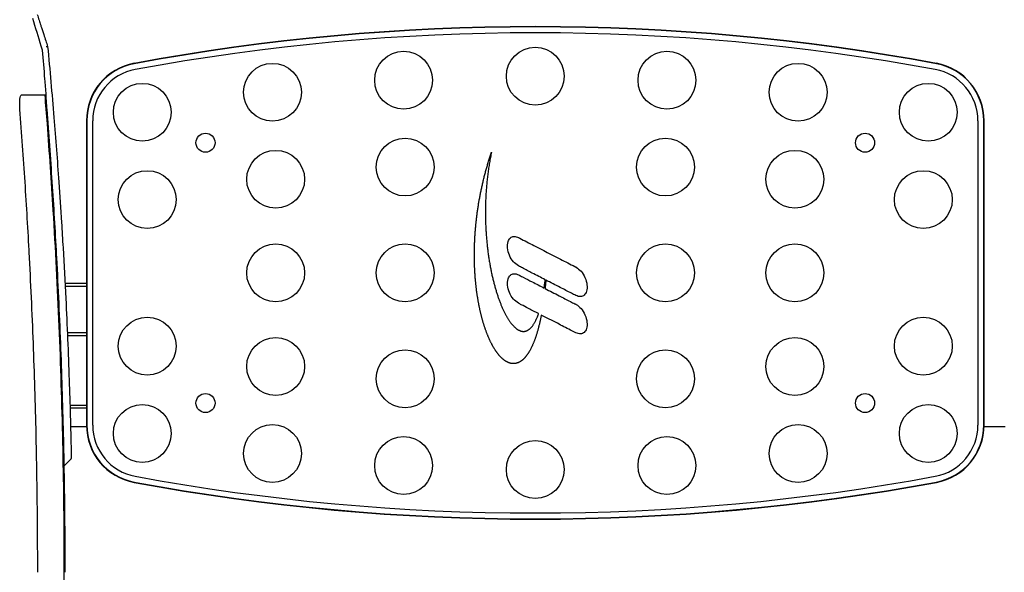
# Model space of a CAD drawing. Extents: x 1432 to 3196, y 182 to 1531.
# Drawn here: x 1681 to 2021, y 936 to 1127 of the extents above; entities that cross this region are included whole.
import ezdxf

# ---------------------------------------------------------------- set-up
doc = ezdxf.new("R2010")
doc.units = 0
doc.layers.get('0').update_dxf_attribs({"linetype": 'CONTINUOUS'})
doc.layers.add('PV-BBA', color=7, linetype='CONTINUOUS')

# ---------------------------------------------------------------- blocks, each defined once
blk = doc.blocks.new('A$C867b5906')
at = {"layer": 'PV-BBA'}
for p, q in [((631.35, 1497.26), (629.08, 1499.51)), ((674.18, 1491.71), (674.18, 1498.28)), ((675.18, 1491.71), (675.18, 1498.32)), ((691.18, 1491.71), (691.18, 1499.07)), ((692.18, 1491.71), (692.18, 1499.12)), ((632.08, 1496.97), (632.08, 1496.97)), ((642.63, 1491.7), (642.63, 1497.21)), ((642.83, 1497.21), (642.83, 1491.71)), ((649.18, 1491.71), (649.18, 1497.39)), ((650.18, 1497.42), (650.18, 1491.71)), ((748.53, 1491.71), (643.28, 1491.71)), ((748.53, 1491.59), (643.28, 1491.59)), ((643.28, 1489.55), (748.53, 1489.55)), ((679.08, 1354.65), (679.29, 1354.71)), ((679.29, 1354.71), (679.51, 1354.77)), ((679.51, 1354.77), (679.72, 1354.83)), ((679.72, 1354.83), (679.94, 1354.89)), ((679.94, 1354.89), (680.16, 1354.95)), ((680.16, 1354.95), (680.38, 1355.01)), ((680.38, 1355.01), (680.61, 1355.07)), ((680.61, 1355.07), (680.83, 1355.13)), ((680.83, 1355.13), (681.05, 1355.18)), ((681.05, 1355.18), (681.28, 1355.24)), ((681.28, 1355.24), (681.51, 1355.3)), ((681.51, 1355.3), (681.74, 1355.35)), ((681.74, 1355.35), (681.97, 1355.41)), ((681.97, 1355.41), (682.2, 1355.46)), ((682.2, 1355.46), (682.43, 1355.52)), ((682.43, 1355.52), (682.66, 1355.57)), ((682.66, 1355.57), (682.9, 1355.62)), ((682.9, 1355.62), (683.13, 1355.68)), ((683.13, 1355.68), (683.37, 1355.73)), ((683.37, 1355.73), (683.61, 1355.78)), ((683.61, 1355.78), (683.85, 1355.83)), ((683.85, 1355.83), (684.09, 1355.88)), ((684.09, 1355.88), (684.33, 1355.93)), ((684.33, 1355.93), (684.57, 1355.98)), ((684.57, 1355.98), (684.82, 1356.03)), ((684.82, 1356.03), (685.06, 1356.07)), ((685.06, 1356.07), (685.31, 1356.12)), ((685.31, 1356.12), (685.56, 1356.17)), ((685.56, 1356.17), (685.81, 1356.21)), ((685.81, 1356.21), (686.06, 1356.26)), ((686.06, 1356.26), (686.31, 1356.3)), ((686.31, 1356.3), (686.56, 1356.35)), ((686.56, 1356.35), (686.81, 1356.39)), ((686.81, 1356.39), (687.07, 1356.43)), ((687.07, 1356.43), (687.32, 1356.47)), ((687.32, 1356.47), (687.58, 1356.51)), ((687.58, 1356.51), (687.84, 1356.55)), ((687.84, 1356.55), (688.1, 1356.59)), ((688.1, 1356.59), (688.36, 1356.63)), ((688.36, 1356.63), (688.62, 1356.67)), ((688.62, 1356.67), (688.88, 1356.71)), ((688.88, 1356.71), (689.14, 1356.74)), ((689.14, 1356.74), (689.41, 1356.78)), ((689.41, 1356.78), (689.67, 1356.82)), ((689.67, 1356.82), (689.94, 1356.85)), ((689.94, 1356.85), (690.21, 1356.88)), ((690.21, 1356.88), (690.48, 1356.92)), ((690.48, 1356.92), (690.75, 1356.95)), ((690.75, 1356.95), (691.02, 1356.98)), ((691.02, 1356.98), (691.29, 1357.01)), ((691.29, 1357.01), (691.56, 1357.04)), ((691.56, 1357.04), (691.83, 1357.07)), ((691.83, 1357.07), (692.11, 1357.1)), ((692.11, 1357.1), (692.38, 1357.13)), ((692.38, 1357.13), (692.66, 1357.16)), ((692.66, 1357.16), (692.94, 1357.18)), ((692.94, 1357.18), (693.22, 1357.21)), ((693.22, 1357.21), (693.5, 1357.23)), ((693.5, 1357.23), (693.78, 1357.26)), ((693.78, 1357.26), (694.06, 1357.28)), ((694.06, 1357.28), (694.34, 1357.31)), ((694.34, 1357.31), (694.62, 1357.33)), ((694.62, 1357.33), (694.91, 1357.35)), ((694.91, 1357.35), (695.19, 1357.37)), ((695.19, 1357.37), (695.48, 1357.39)), ((695.48, 1357.39), (695.77, 1357.41)), ((695.77, 1357.41), (696.06, 1357.42)), ((696.06, 1357.42), (696.34, 1357.44)), ((696.34, 1357.44), (696.63, 1357.46)), ((696.63, 1357.46), (696.92, 1357.47)), ((696.92, 1357.47), (697.22, 1357.49)), ((697.22, 1357.49), (697.51, 1357.5)), ((697.51, 1357.5), (697.8, 1357.51)), ((697.8, 1357.51), (698.1, 1357.53)), ((698.1, 1357.53), (698.39, 1357.54)), ((698.39, 1357.54), (698.69, 1357.55)), ((698.69, 1357.55), (698.98, 1357.56)), ((698.98, 1357.56), (699.28, 1357.57)), ((699.28, 1357.57), (699.58, 1357.57)), ((699.58, 1357.57), (699.88, 1357.58)), ((699.88, 1357.58), (700.18, 1357.59)), ((700.18, 1357.59), (700.48, 1357.59)), ((700.48, 1357.59), (700.78, 1357.6)), ((700.78, 1357.6), (701.09, 1357.6)), ((701.09, 1357.6), (701.39, 1357.6)), ((701.39, 1357.6), (701.69, 1357.6)), ((701.69, 1357.6), (702, 1357.6)), ((702, 1357.6), (702.31, 1357.6)), ((702.31, 1357.6), (702.61, 1357.6)), ((702.61, 1357.6), (702.92, 1357.6)), ((702.92, 1357.6), (703.23, 1357.6)), ((703.23, 1357.6), (703.54, 1357.59)), ((703.54, 1357.59), (703.85, 1357.59)), ((703.85, 1357.59), (704.16, 1357.58)), ((704.16, 1357.58), (704.47, 1357.58)), ((704.47, 1357.58), (704.78, 1357.57)), ((704.78, 1357.57), (705.09, 1357.56)), ((705.09, 1357.56), (705.41, 1357.55)), ((705.41, 1357.55), (705.72, 1357.54)), ((705.72, 1357.54), (706.04, 1357.53)), ((706.04, 1357.53), (706.35, 1357.52)), ((706.35, 1357.52), (706.67, 1357.5)), ((706.67, 1357.5), (706.99, 1357.49)), ((706.99, 1357.49), (707.3, 1357.48)), ((707.3, 1357.48), (707.62, 1357.46)), ((707.62, 1357.46), (707.94, 1357.44)), ((707.94, 1357.44), (708.26, 1357.42)), ((708.26, 1357.42), (708.58, 1357.4)), ((708.58, 1357.4), (708.9, 1357.38)), ((708.9, 1357.38), (709.23, 1357.36)), ((709.23, 1357.36), (709.55, 1357.34)), ((709.55, 1357.34), (709.87, 1357.32)), ((709.87, 1357.32), (710.2, 1357.29)), ((710.2, 1357.29), (710.52, 1357.27)), ((710.52, 1357.27), (710.85, 1357.24)), ((710.85, 1357.24), (711.17, 1357.21)), ((711.17, 1357.21), (711.5, 1357.19)), ((711.5, 1357.19), (711.83, 1357.16)), ((711.83, 1357.16), (712.15, 1357.13)), ((712.15, 1357.13), (712.48, 1357.1)), ((712.48, 1357.1), (712.81, 1357.06)), ((712.81, 1357.06), (713.14, 1357.03)), ((713.14, 1357.03), (713.47, 1356.99)), ((713.47, 1356.99), (713.8, 1356.96)), ((713.8, 1356.96), (714.13, 1356.92)), ((714.13, 1356.92), (714.46, 1356.88)), ((714.46, 1356.88), (714.8, 1356.85)), ((714.8, 1356.85), (715.13, 1356.81)), ((715.13, 1356.81), (715.46, 1356.77)), ((715.46, 1356.77), (715.8, 1356.72)), ((715.8, 1356.72), (716.13, 1356.68)), ((716.13, 1356.68), (716.47, 1356.64)), ((716.47, 1356.64), (716.8, 1356.59)), ((716.8, 1356.59), (717.14, 1356.54)), ((717.14, 1356.54), (717.47, 1356.5)), ((717.47, 1356.5), (717.81, 1356.45)), ((717.81, 1356.45), (718.15, 1356.4)), ((718.15, 1356.4), (718.49, 1356.35)), ((718.49, 1356.35), (718.83, 1356.29)), ((718.83, 1356.29), (719.16, 1356.24)), ((719.16, 1356.24), (719.5, 1356.19)), ((719.5, 1356.19), (719.84, 1356.13)), ((719.84, 1356.13), (720.19, 1356.07)), ((720.19, 1356.07), (720.53, 1356.02)), ((720.53, 1356.02), (720.87, 1355.96)), ((720.87, 1355.96), (721.21, 1355.9)), ((721.21, 1355.9), (721.55, 1355.84)), ((721.55, 1355.84), (721.89, 1355.77)), ((721.89, 1355.77), (722.24, 1355.71)), ((722.24, 1355.71), (722.58, 1355.65)), ((722.58, 1355.65), (722.93, 1355.58)), ((722.93, 1355.58), (723.27, 1355.51)), ((723.27, 1355.51), (723.62, 1355.44)), ((723.62, 1355.44), (723.96, 1355.37)), ((723.96, 1355.37), (724.31, 1355.3)), ((724.31, 1355.3), (724.65, 1355.23)), ((724.65, 1355.23), (725, 1355.16)), ((725, 1355.16), (725.35, 1355.08)), ((725.35, 1355.08), (725.69, 1355.01)), ((725.69, 1355.01), (726.04, 1354.93)), ((726.04, 1354.93), (726.39, 1354.85)), ((726.39, 1354.85), (726.74, 1354.77)), ((726.74, 1354.77), (727.09, 1354.69)), ((727.09, 1354.69), (727.43, 1354.61)), ((670.58, 1351.23), (670.73, 1351.31)), ((670.73, 1351.31), (670.87, 1351.39)), ((670.87, 1351.39), (671.02, 1351.47)), ((671.02, 1351.47), (671.17, 1351.55)), ((671.17, 1351.55), (671.33, 1351.63)), ((671.33, 1351.63), (671.48, 1351.71)), ((671.48, 1351.71), (671.64, 1351.79)), ((671.64, 1351.79), (671.79, 1351.87)), ((671.79, 1351.87), (671.95, 1351.95)), ((671.95, 1351.95), (672.11, 1352.03)), ((672.11, 1352.03), (672.28, 1352.1)), ((672.28, 1352.1), (672.44, 1352.18)), ((672.44, 1352.18), (672.6, 1352.26)), ((672.6, 1352.26), (672.77, 1352.34)), ((672.77, 1352.34), (672.94, 1352.41)), ((672.94, 1352.41), (673.11, 1352.49)), ((673.11, 1352.49), (673.28, 1352.57)), ((673.28, 1352.57), (673.45, 1352.64)), ((673.45, 1352.64), (673.63, 1352.72)), ((673.63, 1352.72), (673.8, 1352.79)), ((673.8, 1352.79), (673.98, 1352.87)), ((673.98, 1352.87), (674.16, 1352.94)), ((674.16, 1352.94), (674.34, 1353.01)), ((674.34, 1353.01), (674.52, 1353.09)), ((674.52, 1353.09), (674.7, 1353.16)), ((674.7, 1353.16), (674.88, 1353.23)), ((674.88, 1353.23), (675.07, 1353.3)), ((675.07, 1353.3), (675.26, 1353.38)), ((675.26, 1353.38), (675.45, 1353.45)), ((675.45, 1353.45), (675.64, 1353.52)), ((675.64, 1353.52), (675.83, 1353.59)), ((675.83, 1353.59), (676.02, 1353.66)), ((676.02, 1353.66), (676.21, 1353.73)), ((676.21, 1353.73), (676.41, 1353.8)), ((676.41, 1353.8), (676.61, 1353.86)), ((676.61, 1353.86), (676.81, 1353.93)), ((676.81, 1353.93), (677.01, 1354)), ((677.01, 1354), (677.21, 1354.07)), ((677.21, 1354.07), (677.41, 1354.13)), ((677.41, 1354.13), (677.61, 1354.2)), ((677.61, 1354.2), (677.82, 1354.26)), ((677.82, 1354.26), (678.02, 1354.33)), ((678.02, 1354.33), (678.23, 1354.39)), ((678.23, 1354.39), (678.44, 1354.46)), ((678.44, 1354.46), (678.65, 1354.52)), ((678.65, 1354.52), (678.86, 1354.58)), ((678.86, 1354.58), (679.08, 1354.65)), ((694.1, 1351.27), (693.75, 1351.19)), ((694.44, 1351.36), (694.1, 1351.27)), ((694.79, 1351.44), (694.44, 1351.36)), ((695.15, 1351.52), (694.79, 1351.44)), ((695.5, 1351.59), (695.15, 1351.52)), ((695.86, 1351.67), (695.5, 1351.59)), ((696.22, 1351.75), (695.86, 1351.67)), ((696.58, 1351.82), (696.22, 1351.75)), ((696.94, 1351.89), (696.58, 1351.82)), ((697.31, 1351.97), (696.94, 1351.89)), ((697.68, 1352.04), (697.31, 1351.97)), ((698.05, 1352.11), (697.68, 1352.04)), ((698.42, 1352.18), (698.05, 1352.11)), ((698.8, 1352.24), (698.42, 1352.18)), ((699.18, 1352.31), (698.8, 1352.24)), ((699.56, 1352.38), (699.18, 1352.31)), ((699.94, 1352.44), (699.56, 1352.38)), ((700.32, 1352.5), (699.94, 1352.44)), ((700.71, 1352.56), (700.32, 1352.5)), ((701.09, 1352.62), (700.71, 1352.56)), ((701.48, 1352.68), (701.09, 1352.62)), ((701.87, 1352.74), (701.48, 1352.68)), ((702.27, 1352.8), (701.87, 1352.74)), ((702.66, 1352.85), (702.27, 1352.8)), ((703.06, 1352.9), (702.66, 1352.85)), ((703.46, 1352.96), (703.06, 1352.9)), ((703.86, 1353.01), (703.46, 1352.96)), ((704.26, 1353.06), (703.86, 1353.01)), ((704.66, 1353.1), (704.26, 1353.06)), ((705.07, 1353.15), (704.66, 1353.1)), ((705.48, 1353.19), (705.07, 1353.15)), ((705.89, 1353.24), (705.48, 1353.19)), ((706.3, 1353.28), (705.89, 1353.24)), ((706.71, 1353.32), (706.3, 1353.28)), ((707.12, 1353.36), (706.71, 1353.32)), ((707.54, 1353.4), (707.12, 1353.36)), ((707.96, 1353.43), (707.54, 1353.4)), ((708.38, 1353.46), (707.96, 1353.43)), ((708.8, 1353.5), (708.38, 1353.46)), ((709.22, 1353.53), (708.8, 1353.5)), ((709.64, 1353.56), (709.22, 1353.53)), ((710.07, 1353.59), (709.64, 1353.56)), ((710.49, 1353.61), (710.07, 1353.59)), ((710.92, 1353.64), (710.49, 1353.61)), ((711.35, 1353.66), (710.92, 1353.64)), ((711.78, 1353.68), (711.35, 1353.66)), ((712.21, 1353.7), (711.78, 1353.68)), ((712.64, 1353.72), (712.21, 1353.7)), ((713.08, 1353.73), (712.64, 1353.72)), ((713.51, 1353.75), (713.08, 1353.73)), ((713.95, 1353.76), (713.51, 1353.75)), ((714.38, 1353.77), (713.95, 1353.76)), ((714.82, 1353.78), (714.38, 1353.77)), ((715.26, 1353.79), (714.82, 1353.78)), ((715.7, 1353.79), (715.26, 1353.79)), ((716.15, 1353.8), (715.7, 1353.79)), ((716.59, 1353.8), (716.15, 1353.8)), ((717.03, 1353.8), (716.59, 1353.8)), ((717.48, 1353.8), (717.03, 1353.8)), ((717.92, 1353.79), (717.48, 1353.8)), ((718.37, 1353.79), (717.92, 1353.79)), ((718.82, 1353.78), (718.37, 1353.79)), ((719.27, 1353.77), (718.82, 1353.78)), ((719.72, 1353.76), (719.27, 1353.77)), ((720.17, 1353.75), (719.72, 1353.76)), ((720.62, 1353.73), (720.17, 1353.75)), ((721.07, 1353.72), (720.62, 1353.73)), ((721.52, 1353.7), (721.07, 1353.72)), ((721.98, 1353.68), (721.52, 1353.7)), ((722.43, 1353.65), (721.98, 1353.68)), ((722.89, 1353.63), (722.43, 1353.65)), ((723.34, 1353.6), (722.89, 1353.63)), ((723.8, 1353.57), (723.34, 1353.6)), ((724.26, 1353.54), (723.8, 1353.57)), ((724.72, 1353.51), (724.26, 1353.54)), ((725.17, 1353.47), (724.72, 1353.51)), ((725.63, 1353.44), (725.17, 1353.47)), ((726.09, 1353.4), (725.63, 1353.44)), ((726.55, 1353.35), (726.09, 1353.4)), ((727.01, 1353.31), (726.55, 1353.35)), ((727.47, 1353.27), (727.01, 1353.31)), ((727.43, 1354.61), (727.78, 1354.53)), ((727.93, 1353.22), (727.47, 1353.27)), ((727.78, 1354.53), (728.13, 1354.45)), ((728.4, 1353.17), (727.93, 1353.22)), ((728.13, 1354.45), (728.48, 1354.36)), ((728.86, 1353.11), (728.4, 1353.17)), ((728.48, 1354.36), (728.83, 1354.27)), ((728.83, 1354.27), (729.18, 1354.19)), ((729.32, 1353.06), (728.86, 1353.11)), ((729.18, 1354.19), (729.54, 1354.1)), ((729.78, 1353), (729.32, 1353.06)), ((729.54, 1354.1), (729.89, 1354.01)), ((730.25, 1352.94), (729.78, 1353)), ((729.89, 1354.01), (730.24, 1353.91)), ((730.24, 1353.91), (730.59, 1353.82)), ((730.71, 1352.88), (730.25, 1352.94)), ((730.59, 1353.82), (730.94, 1353.73)), ((731.17, 1352.82), (730.71, 1352.88)), ((730.94, 1353.73), (731.29, 1353.63)), ((731.64, 1352.75), (731.17, 1352.82)), ((731.29, 1353.63), (731.65, 1353.53)), ((732.1, 1352.69), (731.64, 1352.75)), ((731.65, 1353.53), (732, 1353.44)), ((732, 1353.44), (732.35, 1353.34)), ((732.57, 1352.61), (732.1, 1352.69)), ((732.35, 1353.34), (732.71, 1353.24)), ((733.03, 1352.54), (732.57, 1352.61)), ((732.71, 1353.24), (733.06, 1353.13)), ((733.5, 1352.47), (733.03, 1352.54)), ((733.06, 1353.13), (733.41, 1353.03)), ((733.41, 1353.03), (733.77, 1352.92)), ((733.96, 1352.39), (733.5, 1352.47)), ((733.77, 1352.92), (734.12, 1352.82)), ((734.42, 1352.31), (733.96, 1352.39)), ((734.12, 1352.82), (734.48, 1352.71)), ((734.89, 1352.23), (734.42, 1352.31)), ((734.48, 1352.71), (734.83, 1352.6)), ((734.83, 1352.6), (735.19, 1352.49)), ((735.35, 1352.14), (734.89, 1352.23)), ((735.19, 1352.49), (735.54, 1352.38)), ((735.82, 1352.06), (735.35, 1352.14)), ((735.54, 1352.38), (735.9, 1352.27)), ((736.28, 1351.97), (735.82, 1352.06)), ((735.9, 1352.27), (736.25, 1352.15)), ((736.25, 1352.15), (736.61, 1352.04)), ((736.75, 1351.87), (736.28, 1351.97)), ((736.61, 1352.04), (736.97, 1351.92)), ((737.21, 1351.78), (736.75, 1351.87)), ((736.97, 1351.92), (737.32, 1351.8)), ((737.68, 1351.68), (737.21, 1351.78)), ((737.32, 1351.8), (737.68, 1351.68)), ((666.17, 1347.84), (666.25, 1347.93)), ((666.25, 1347.93), (666.33, 1348.02)), ((666.33, 1348.02), (666.42, 1348.11)), ((666.42, 1348.11), (666.5, 1348.2)), ((666.5, 1348.2), (666.59, 1348.29)), ((666.59, 1348.29), (666.68, 1348.38)), ((666.68, 1348.38), (666.77, 1348.47)), ((666.77, 1348.47), (666.86, 1348.56)), ((666.86, 1348.56), (666.96, 1348.65)), ((666.96, 1348.65), (667.05, 1348.74)), ((667.05, 1348.74), (667.15, 1348.83)), ((667.15, 1348.83), (667.25, 1348.92)), ((667.25, 1348.92), (667.35, 1349.01)), ((667.35, 1349.01), (667.45, 1349.1)), ((667.45, 1349.1), (667.56, 1349.18)), ((667.56, 1349.18), (667.66, 1349.27)), ((667.66, 1349.27), (667.77, 1349.36)), ((667.77, 1349.36), (667.88, 1349.45)), ((667.88, 1349.45), (667.99, 1349.53)), ((667.99, 1349.53), (668.11, 1349.62)), ((668.11, 1349.62), (668.22, 1349.71)), ((668.22, 1349.71), (668.34, 1349.79)), ((668.34, 1349.79), (668.46, 1349.88)), ((668.46, 1349.88), (668.58, 1349.97)), ((668.58, 1349.97), (668.7, 1350.05)), ((668.7, 1350.05), (668.82, 1350.14)), ((668.82, 1350.14), (668.95, 1350.22)), ((668.95, 1350.22), (669.08, 1350.31)), ((669.08, 1350.31), (669.2, 1350.39)), ((669.2, 1350.39), (669.33, 1350.48)), ((669.33, 1350.48), (669.47, 1350.56)), ((669.47, 1350.56), (669.6, 1350.65)), ((669.6, 1350.65), (669.73, 1350.73)), ((669.73, 1350.73), (669.87, 1350.81)), ((669.87, 1350.81), (670.01, 1350.9)), ((670.01, 1350.9), (670.15, 1350.98)), ((670.15, 1350.98), (670.29, 1351.06)), ((670.29, 1351.06), (670.43, 1351.14)), ((670.43, 1351.14), (670.58, 1351.23)), ((683.87, 1347.97), (683.62, 1347.86)), ((684.12, 1348.08), (683.87, 1347.97)), ((684.38, 1348.19), (684.12, 1348.08)), ((684.64, 1348.3), (684.38, 1348.19)), ((684.9, 1348.41), (684.64, 1348.3)), ((685.16, 1348.51), (684.9, 1348.41)), ((685.43, 1348.62), (685.16, 1348.51)), ((685.7, 1348.73), (685.43, 1348.62)), ((685.97, 1348.83), (685.7, 1348.73)), ((686.25, 1348.94), (685.97, 1348.83)), ((686.53, 1349.04), (686.25, 1348.94)), ((686.81, 1349.14), (686.53, 1349.04)), ((687.1, 1349.24), (686.81, 1349.14)), ((687.39, 1349.34), (687.1, 1349.24)), ((687.68, 1349.45), (687.39, 1349.34)), ((687.97, 1349.55), (687.68, 1349.45)), ((688.27, 1349.64), (687.97, 1349.55)), ((688.57, 1349.74), (688.27, 1349.64)), ((688.88, 1349.84), (688.57, 1349.74)), ((689.18, 1349.94), (688.88, 1349.84)), ((689.49, 1350.03), (689.18, 1349.94)), ((689.8, 1350.13), (689.49, 1350.03)), ((690.12, 1350.22), (689.8, 1350.13)), ((690.43, 1350.31), (690.12, 1350.22)), ((690.75, 1350.41), (690.43, 1350.31)), ((691.08, 1350.5), (690.75, 1350.41)), ((691.4, 1350.59), (691.08, 1350.5)), ((691.73, 1350.68), (691.4, 1350.59)), ((692.06, 1350.77), (691.73, 1350.68)), ((692.39, 1350.85), (692.06, 1350.77)), ((692.73, 1350.94), (692.39, 1350.85)), ((693.07, 1351.02), (692.73, 1350.94)), ((693.41, 1351.11), (693.07, 1351.02)), ((693.75, 1351.19), (693.41, 1351.11)), ((664.55, 1344.43), (664.56, 1344.53)), ((664.56, 1344.53), (664.57, 1344.62)), ((664.57, 1344.62), (664.58, 1344.71)), ((664.58, 1344.71), (664.6, 1344.8)), ((664.6, 1344.8), (664.61, 1344.9)), ((664.61, 1344.9), (664.63, 1344.99)), ((664.63, 1344.99), (664.65, 1345.08)), ((664.65, 1345.08), (664.67, 1345.18)), ((664.67, 1345.18), (664.7, 1345.27)), ((664.7, 1345.27), (664.72, 1345.36)), ((664.72, 1345.36), (664.75, 1345.45)), ((664.75, 1345.45), (664.78, 1345.55)), ((664.78, 1345.55), (664.82, 1345.64)), ((664.82, 1345.64), (664.85, 1345.73)), ((664.85, 1345.73), (664.89, 1345.82)), ((664.89, 1345.82), (664.93, 1345.92)), ((664.93, 1345.92), (664.97, 1346.01)), ((664.97, 1346.01), (665.01, 1346.1)), ((665.01, 1346.1), (665.05, 1346.19)), ((665.05, 1346.19), (665.1, 1346.29)), ((665.1, 1346.29), (665.15, 1346.38)), ((665.15, 1346.38), (665.2, 1346.47)), ((665.2, 1346.47), (665.25, 1346.56)), ((665.25, 1346.56), (665.3, 1346.66)), ((665.3, 1346.66), (665.36, 1346.75)), ((665.36, 1346.75), (665.42, 1346.84)), ((665.42, 1346.84), (665.47, 1346.93)), ((665.47, 1346.93), (665.54, 1347.02)), ((665.54, 1347.02), (665.6, 1347.11)), ((665.6, 1347.11), (665.66, 1347.21)), ((665.66, 1347.21), (665.73, 1347.3)), ((665.73, 1347.3), (665.8, 1347.39)), ((665.8, 1347.39), (665.87, 1347.48)), ((665.87, 1347.48), (665.94, 1347.57)), ((665.94, 1347.57), (666.02, 1347.66)), ((666.02, 1347.66), (666.09, 1347.75)), ((666.09, 1347.75), (666.17, 1347.84)), ((677.96, 1344.48), (677.83, 1344.36)), ((678.11, 1344.6), (677.96, 1344.48)), ((678.25, 1344.73), (678.11, 1344.6)), ((678.4, 1344.85), (678.25, 1344.73)), ((678.56, 1344.97), (678.4, 1344.85)), ((678.72, 1345.09), (678.56, 1344.97)), ((678.88, 1345.21), (678.72, 1345.09)), ((679.04, 1345.33), (678.88, 1345.21)), ((679.21, 1345.44), (679.04, 1345.33)), ((679.39, 1345.56), (679.21, 1345.44)), ((679.56, 1345.68), (679.39, 1345.56)), ((679.75, 1345.8), (679.56, 1345.68)), ((679.93, 1345.92), (679.75, 1345.8)), ((680.12, 1346.04), (679.93, 1345.92)), ((680.31, 1346.15), (680.12, 1346.04)), ((680.51, 1346.27), (680.31, 1346.15)), ((680.71, 1346.39), (680.51, 1346.27)), ((680.91, 1346.5), (680.71, 1346.39)), ((681.12, 1346.62), (680.91, 1346.5)), ((681.33, 1346.73), (681.12, 1346.62)), ((681.54, 1346.85), (681.33, 1346.73)), ((681.76, 1346.96), (681.54, 1346.85)), ((681.98, 1347.08), (681.76, 1346.96)), ((682.21, 1347.19), (681.98, 1347.08)), ((682.43, 1347.31), (682.21, 1347.19)), ((682.67, 1347.42), (682.43, 1347.31)), ((682.9, 1347.53), (682.67, 1347.42)), ((683.14, 1347.64), (682.9, 1347.53)), ((683.38, 1347.75), (683.14, 1347.64)), ((683.62, 1347.86), (683.38, 1347.75)), ((664.54, 1344.34), (664.55, 1344.43)), ((664.54, 1344.25), (664.54, 1344.34)), ((664.54, 1344.15), (664.54, 1344.25)), ((664.54, 1344.06), (664.54, 1344.15)), ((664.54, 1343.97), (664.54, 1344.06)), ((664.54, 1343.88), (664.54, 1343.97)), ((664.55, 1343.78), (664.54, 1343.88)), ((664.56, 1343.69), (664.55, 1343.78)), ((664.57, 1343.6), (664.56, 1343.69)), ((664.58, 1343.51), (664.57, 1343.6)), ((664.59, 1343.41), (664.58, 1343.51)), ((664.61, 1343.32), (664.59, 1343.41)), ((664.63, 1343.23), (664.61, 1343.32)), ((664.65, 1343.14), (664.63, 1343.23)), ((664.67, 1343.05), (664.65, 1343.14)), ((664.7, 1342.95), (664.67, 1343.05)), ((664.73, 1342.86), (664.7, 1342.95)), ((664.76, 1342.77), (664.73, 1342.86)), ((664.79, 1342.68), (664.76, 1342.77)), ((664.82, 1342.59), (664.79, 1342.68)), ((664.86, 1342.5), (664.82, 1342.59)), ((664.89, 1342.4), (664.86, 1342.5)), ((664.93, 1342.31), (664.89, 1342.4)), ((664.98, 1342.22), (664.93, 1342.31)), ((665.02, 1342.13), (664.98, 1342.22)), ((665.07, 1342.04), (665.02, 1342.13)), ((665.12, 1341.95), (665.07, 1342.04)), ((665.17, 1341.86), (665.12, 1341.95)), ((665.22, 1341.77), (665.17, 1341.86)), ((665.28, 1341.68), (665.22, 1341.77)), ((665.33, 1341.59), (665.28, 1341.68)), ((665.39, 1341.5), (665.33, 1341.59)), ((665.46, 1341.41), (665.39, 1341.5)), ((665.52, 1341.32), (665.46, 1341.41)), ((665.59, 1341.23), (665.52, 1341.32)), ((665.66, 1341.14), (665.59, 1341.23)), ((665.73, 1341.05), (665.66, 1341.14)), ((675.7, 1341.09), (675.69, 1340.97)), ((675.72, 1341.21), (675.7, 1341.09)), ((675.75, 1341.33), (675.72, 1341.21)), ((675.78, 1341.45), (675.75, 1341.33)), ((675.81, 1341.57), (675.78, 1341.45)), ((675.85, 1341.69), (675.81, 1341.57)), ((675.89, 1341.81), (675.85, 1341.69)), ((675.94, 1341.93), (675.89, 1341.81)), ((675.99, 1342.05), (675.94, 1341.93)), ((676.05, 1342.17), (675.99, 1342.05)), ((676.11, 1342.3), (676.05, 1342.17)), ((676.18, 1342.42), (676.11, 1342.3)), ((676.25, 1342.54), (676.18, 1342.42)), ((676.33, 1342.66), (676.25, 1342.54)), ((676.4, 1342.78), (676.33, 1342.66)), ((676.49, 1342.9), (676.4, 1342.78)), ((676.58, 1343.03), (676.49, 1342.9)), ((676.67, 1343.15), (676.58, 1343.03)), ((676.77, 1343.27), (676.67, 1343.15)), ((676.87, 1343.39), (676.77, 1343.27)), ((676.97, 1343.51), (676.87, 1343.39)), ((677.08, 1343.63), (676.97, 1343.51)), ((677.2, 1343.76), (677.08, 1343.63)), ((677.31, 1343.88), (677.2, 1343.76)), ((677.44, 1344), (677.31, 1343.88)), ((677.56, 1344.12), (677.44, 1344)), ((677.69, 1344.24), (677.56, 1344.12)), ((677.83, 1344.36), (677.69, 1344.24)), ((665.8, 1340.96), (665.73, 1341.05)), ((665.88, 1340.87), (665.8, 1340.96)), ((665.96, 1340.79), (665.88, 1340.87)), ((666.04, 1340.7), (665.96, 1340.79)), ((666.12, 1340.61), (666.04, 1340.7)), ((666.2, 1340.52), (666.12, 1340.61)), ((666.29, 1340.43), (666.2, 1340.52)), ((666.38, 1340.35), (666.29, 1340.43)), ((666.47, 1340.26), (666.38, 1340.35)), ((666.57, 1340.17), (666.47, 1340.26)), ((666.66, 1340.09), (666.57, 1340.17)), ((666.76, 1340), (666.66, 1340.09)), ((666.86, 1339.91), (666.76, 1340)), ((666.97, 1339.83), (666.86, 1339.91)), ((667.07, 1339.74), (666.97, 1339.83)), ((667.18, 1339.66), (667.07, 1339.74)), ((667.29, 1339.57), (667.18, 1339.66)), ((667.4, 1339.49), (667.29, 1339.57)), ((667.52, 1339.4), (667.4, 1339.49)), ((667.64, 1339.32), (667.52, 1339.4)), ((667.76, 1339.23), (667.64, 1339.32)), ((667.88, 1339.15), (667.76, 1339.23)), ((668, 1339.06), (667.88, 1339.15)), ((668.13, 1338.98), (668, 1339.06)), ((668.26, 1338.9), (668.13, 1338.98)), ((668.39, 1338.82), (668.26, 1338.9)), ((668.53, 1338.73), (668.39, 1338.82)), ((668.67, 1338.65), (668.53, 1338.73)), ((668.8, 1338.57), (668.67, 1338.65)), ((668.95, 1338.49), (668.8, 1338.57)), ((669.09, 1338.41), (668.95, 1338.49)), ((669.24, 1338.33), (669.09, 1338.41)), ((669.39, 1338.24), (669.24, 1338.33)), ((669.54, 1338.16), (669.39, 1338.24)), ((669.69, 1338.08), (669.54, 1338.16)), ((669.85, 1338), (669.69, 1338.08)), ((670.01, 1337.93), (669.85, 1338)), ((670.17, 1337.85), (670.01, 1337.93)), ((670.33, 1337.77), (670.17, 1337.85)), ((670.5, 1337.69), (670.33, 1337.77)), ((670.67, 1337.61), (670.5, 1337.69)), ((675.68, 1340.85), (675.67, 1340.73)), ((675.67, 1340.73), (675.67, 1340.61)), ((675.67, 1340.61), (675.67, 1340.49)), ((675.67, 1340.49), (675.68, 1340.37)), ((675.69, 1340.97), (675.68, 1340.85)), ((675.68, 1340.37), (675.69, 1340.25)), ((675.69, 1340.25), (675.71, 1340.13)), ((675.71, 1340.13), (675.73, 1340.02)), ((675.73, 1340.02), (675.76, 1339.9)), ((675.76, 1339.9), (675.8, 1339.78)), ((675.8, 1339.78), (675.83, 1339.67)), ((675.83, 1339.67), (675.88, 1339.55)), ((675.88, 1339.55), (675.92, 1339.43)), ((675.92, 1339.43), (675.98, 1339.32)), ((675.98, 1339.32), (676.04, 1339.2)), ((676.04, 1339.2), (676.1, 1339.09)), ((676.1, 1339.09), (676.17, 1338.98)), ((676.17, 1338.98), (676.24, 1338.86)), ((676.24, 1338.86), (676.32, 1338.75)), ((676.32, 1338.75), (676.4, 1338.64)), ((676.4, 1338.64), (676.49, 1338.52)), ((676.49, 1338.52), (676.59, 1338.41)), ((676.59, 1338.41), (676.69, 1338.3)), ((676.69, 1338.3), (676.79, 1338.19)), ((676.79, 1338.19), (676.9, 1338.08)), ((676.9, 1338.08), (677.02, 1337.97)), ((677.02, 1337.97), (677.14, 1337.86)), ((677.14, 1337.86), (677.27, 1337.76)), ((677.27, 1337.76), (677.4, 1337.65)), ((670.84, 1337.53), (670.67, 1337.61)), ((671.01, 1337.46), (670.84, 1337.53)), ((671.19, 1337.38), (671.01, 1337.46)), ((671.37, 1337.3), (671.19, 1337.38)), ((671.55, 1337.23), (671.37, 1337.3)), ((671.74, 1337.15), (671.55, 1337.23)), ((671.92, 1337.08), (671.74, 1337.15)), ((672.11, 1337), (671.92, 1337.08)), ((672.3, 1336.93), (672.11, 1337)), ((672.5, 1336.85), (672.3, 1336.93)), ((672.69, 1336.78), (672.5, 1336.85)), ((672.89, 1336.71), (672.69, 1336.78)), ((673.1, 1336.64), (672.89, 1336.71)), ((673.3, 1336.56), (673.1, 1336.64)), ((673.51, 1336.49), (673.3, 1336.56)), ((673.72, 1336.42), (673.51, 1336.49)), ((673.93, 1336.35), (673.72, 1336.42)), ((674.15, 1336.28), (673.93, 1336.35)), ((674.36, 1336.21), (674.15, 1336.28)), ((674.58, 1336.14), (674.36, 1336.21)), ((674.81, 1336.07), (674.58, 1336.14)), ((675.03, 1336), (674.81, 1336.07)), ((675.26, 1335.93), (675.03, 1336)), ((675.49, 1335.86), (675.26, 1335.93)), ((675.73, 1335.8), (675.49, 1335.86)), ((675.96, 1335.73), (675.73, 1335.8)), ((676.2, 1335.66), (675.96, 1335.73)), ((676.44, 1335.6), (676.2, 1335.66)), ((676.69, 1335.53), (676.44, 1335.6)), ((676.93, 1335.47), (676.69, 1335.53)), ((677.18, 1335.4), (676.93, 1335.47)), ((677.43, 1335.34), (677.18, 1335.4)), ((677.4, 1337.65), (677.54, 1337.54)), ((677.69, 1335.28), (677.43, 1335.34)), ((677.54, 1337.54), (677.68, 1337.44)), ((677.68, 1337.44), (677.83, 1337.33)), ((677.95, 1335.21), (677.69, 1335.28)), ((677.83, 1337.33), (677.98, 1337.23)), ((678.21, 1335.15), (677.95, 1335.21)), ((677.98, 1337.23), (678.14, 1337.12)), ((678.14, 1337.12), (678.31, 1337.02)), ((678.47, 1335.09), (678.21, 1335.15)), ((678.31, 1337.02), (678.48, 1336.92)), ((678.74, 1335.03), (678.47, 1335.09)), ((678.48, 1336.92), (678.66, 1336.81)), ((678.66, 1336.81), (678.84, 1336.71)), ((679, 1334.97), (678.74, 1335.03)), ((678.84, 1336.71), (679.03, 1336.61)), ((679.28, 1334.91), (679, 1334.97)), ((679.03, 1336.61), (679.22, 1336.51)), ((679.22, 1336.51), (679.42, 1336.41)), ((679.55, 1334.85), (679.28, 1334.91)), ((679.42, 1336.41), (679.62, 1336.32)), ((679.83, 1334.79), (679.55, 1334.85)), ((679.62, 1336.32), (679.83, 1336.22)), ((679.83, 1336.22), (680.05, 1336.12)), ((680.11, 1334.73), (679.83, 1334.79)), ((680.05, 1336.12), (680.27, 1336.03)), ((680.39, 1334.67), (680.11, 1334.73)), ((680.27, 1336.03), (680.5, 1335.93)), ((680.67, 1334.61), (680.39, 1334.67)), ((680.5, 1335.93), (680.74, 1335.84)), ((680.96, 1334.56), (680.67, 1334.61)), ((680.74, 1335.84), (681.04, 1335.72)), ((681.25, 1334.5), (680.96, 1334.56)), ((681.04, 1335.72), (681.36, 1335.61)), ((681.33, 1334.48), (681.25, 1334.5)), ((681.36, 1335.61), (681.68, 1335.49)), ((681.68, 1335.49), (681.82, 1335.44)), ((690.54, 1333.17), (690.5, 1333.17)), ((690.91, 1333.13), (690.54, 1333.17)), ((690.66, 1333.48), (690.8, 1333.46)), ((690.8, 1333.46), (691.15, 1333.41)), ((691.29, 1333.09), (690.91, 1333.13)), ((691.15, 1333.41), (691.51, 1333.36)), ((691.67, 1333.05), (691.29, 1333.09)), ((691.51, 1333.36), (691.87, 1333.32)), ((692.05, 1333.02), (691.67, 1333.05)), ((691.87, 1333.32), (692.23, 1333.27)), ((692.44, 1332.98), (692.05, 1333.02)), ((692.23, 1333.27), (692.6, 1333.22)), ((692.83, 1332.95), (692.44, 1332.98)), ((692.6, 1333.22), (692.98, 1333.18)), ((693.22, 1332.91), (692.83, 1332.95)), ((692.98, 1333.18), (693.36, 1333.13)), ((693.41, 1332.9), (693.22, 1332.91)), ((693.36, 1333.13), (693.52, 1333.11)), ((642.63, 1174.16), (642.63, 1181.41)), ((748.53, 1183.55), (643.28, 1183.55)), ((643.28, 1181.52), (748.53, 1181.52)), ((643.28, 1181.4), (748.53, 1181.4))]:
    blk.add_line(p, q, dxfattribs=at)
for centre, radius in [((640.39, 1472.41), 10), ((670.57, 1470.7), 10), ((721.23, 1470.7), 10), ((751.42, 1472.41), 10), ((650.9, 1450.55), 3.3), ((740.9, 1450.55), 3.3), ((633.46, 1427.41), 10), ((758.35, 1427.41), 10), ((663.54, 1426.3), 10), ((695.9, 1426.3), 10), ((728.27, 1426.3), 10), ((629.29, 1382.07), 10), ((659.3, 1381.55), 10), ((695.9, 1381.55), 10), ((732.51, 1381.55), 10), ((762.51, 1382.07), 10), ((627.9, 1336.55), 10), ((763.9, 1336.55), 10), ((629.29, 1291.04), 10), ((659.3, 1291.55), 10), ((695.9, 1291.55), 10), ((732.51, 1291.55), 10), ((762.51, 1291.04), 10), ((663.54, 1246.8), 10), ((695.9, 1246.8), 10), ((728.27, 1246.8), 10), ((633.46, 1245.7), 10), ((758.35, 1245.7), 10), ((650.9, 1222.55), 3.3), ((740.9, 1222.55), 3.3), ((670.57, 1202.41), 10), ((721.23, 1202.41), 10), ((640.39, 1200.7), 10), ((751.42, 1200.7), 10)]:
    blk.add_circle(centre, radius, dxfattribs=at)
for centre, radius, start, end in [((643.28, 1471.55), 20.16, 90, 169.5243), ((643.28, 1471.55), 20.03, 90, 169.5243), ((748.53, 1471.55), 20.16, 10.4757, 90), ((748.53, 1471.55), 20.03, 10.4757, 90), ((643.28, 1471.55), 18, 90, 169.5243), ((748.53, 1471.55), 18, 10.4757, 90), ((1373.4, 1336.55), 762.66, 169.52432, 190.47568), ((1373.4, 1336.55), 762.53, 169.52432, 190.47568), ((1373.4, 1336.55), 760.5, 169.52432, 190.47568), ((18.4, 1336.55), 760.5, 349.52432, 10.47568), ((18.4, 1336.55), 762.53, 349.52432, 10.47568), ((18.4, 1336.55), 762.66, 349.52432, 10.47568), ((643.28, 1201.55), 18, 190.4757, 270), ((748.53, 1201.55), 18, 270, 349.5243), ((643.28, 1201.55), 20.16, 190.4757, 270), ((643.28, 1201.55), 20.03, 190.4757, 270), ((748.53, 1201.55), 20.03, 270, 349.5243), ((748.53, 1201.55), 20.16, 270, 349.5243)]:
    blk.add_arc(centre, radius, start, end, dxfattribs=at)
at = {"layer": 'PV-BBA', "extrusion": (0, 0, -1)}
blk.add_ellipse((757.41, 1941.59), major_axis=(0.03, -435.89), ratio=0.000007, start_param=-0.122899, end_param=-0.120345, dxfattribs=at)
at = {"layer": 'PV-BBA'}
blk.add_ellipse((632.06, 1497.96), major_axis=(0.018, -0.998), ratio=0.000007, start_param=0, end_param=0.00003, dxfattribs=at)
for points, knots in [([(702.2, 1511.46), (710.58, 1511.9), (718.96, 1512.39), (735.7, 1513.48), (744.07, 1514.08), (752.44, 1514.72)], [0.000008, 0.000008, 0.000008, 0.000008, 2.517249, 2.517249, 5.033877, 5.033877, 5.033877, 5.033877]), ([(752.44, 1514.72), (752.76, 1514.75), (753.09, 1514.76), (753.75, 1514.79), (754.08, 1514.79), (754.99, 1514.78), (755.53, 1514.75), (756.42, 1514.63), (756.77, 1514.55), (757.16, 1514.4), (757.26, 1514.35), (757.4, 1514.22), (757.44, 1514.16), (757.44, 1514.09)], [0.0000107, 0.0000107, 0.0000107, 0.0000107, 0.0989167, 0.0989167, 0.2010807, 0.2010807, 0.3959171, 0.3959171, 0.5834741, 0.5834741, 0.6891175, 0.6891175, 0.7921344, 0.7921344, 0.7921344, 0.7921344]), ([(638.2, 1509.06), (648.69, 1509.29), (659.18, 1509.6), (680.15, 1510.38), (690.63, 1510.85), (701.11, 1511.4)], [0.000006, 0.000006, 0.000006, 0.000006, 3.147766, 3.147766, 6.295527, 6.295527, 6.295527, 6.295527]), ([(701.11, 1511.4), (701.29, 1511.41), (701.47, 1511.42), (701.84, 1511.44), (702.02, 1511.45), (702.2, 1511.46)], [0.0000085, 0.0000085, 0.0000085, 0.0000085, 0.0548927, 0.0548927, 0.1097768, 0.1097768, 0.1097768, 0.1097768]), ([(757.44, 1514.09), (757.44, 1513.05), (757.44, 1512.1), (757.44, 1510.39), (757.44, 1509.64), (757.44, 1508.99)], [0.000007, 0.000007, 0.000007, 0.000007, 1.609778, 1.609778, 3.214637, 3.214637, 3.214637, 3.214637]), ([(592.38, 1508.56), (599.84, 1508.56), (607.29, 1508.6), (622.19, 1508.76), (629.64, 1508.88), (637.09, 1509.04)], [0, 0, 0, 0, 2.235648, 2.235648, 4.471296, 4.471296, 4.471296, 4.471296]), ([(637.09, 1509.04), (637.28, 1509.04), (637.46, 1509.05), (637.83, 1509.06), (638.01, 1509.06), (638.2, 1509.06)], [0.0000057, 0.0000057, 0.0000057, 0.0000057, 0.0552423, 0.0552423, 0.1104789, 0.1104789, 0.1104789, 0.1104789]), ([(757.44, 1508.85), (757.44, 1507.7), (757.44, 1506.86), (757.44, 1505.93), (757.44, 1505.73), (757.44, 1505.73)], [0.000001, 0.000001, 0.000001, 0.000001, 2.872494, 2.872494, 5.17312, 5.17312, 5.17312, 5.17312]), ([(783.96, 1510.36), (780.78, 1509.4), (777.59, 1508.44), (773.94, 1507.33), (773.46, 1507.19), (772.99, 1507.05)], [0, 0, 0, 0, 10.000002, 10.000002, 11.479543, 11.479543, 11.479543, 11.479543]), ([(785.26, 1508.73), (784.6, 1508.52), (783.95, 1508.3), (782.71, 1507.9), (782.12, 1507.71), (781.16, 1507.4), (780.79, 1507.28), (780.19, 1507.08), (779.96, 1507.01), (779.27, 1506.78), (778.81, 1506.63), (777.61, 1506.24), (776.87, 1506), (775.48, 1505.55), (774.84, 1505.34), (774.19, 1505.13)], [-1.18674, -1.18674, -1.18674, -1.18674, -0.976094, -0.976094, -0.786215, -0.786215, -0.667541, -0.667541, -0.59337, -0.59337, -0.445028, -0.445028, -0.20768, -0.20768, -0.000216, -0.000216, -0.000216, -0.000216]), ([(592.38, 1499.48), (589.05, 1499.48), (585.72, 1499.49), (572.38, 1499.56), (562.38, 1499.68), (539.04, 1500.13), (525.69, 1500.53), (499, 1501.57), (485.66, 1502.22), (458.98, 1503.78), (445.63, 1504.69), (430.68, 1505.86), (429.06, 1505.99), (427.44, 1506.12)], [0, 0, 0, 0, 10.000031, 10.000031, 40.000871, 40.000871, 80.052412, 80.052412, 120.130551, 120.130551, 160.248677, 160.248677, 165.132332, 165.132332, 165.132332, 165.132332]), ([(757.44, 1506.13), (754.11, 1505.86), (750.79, 1505.6), (737.5, 1504.59), (727.52, 1503.91), (704.18, 1502.49), (690.81, 1501.8), (664.07, 1500.69), (650.7, 1500.27), (623.97, 1499.68), (610.61, 1499.52), (595.63, 1499.49), (594, 1499.48), (592.38, 1499.48)], [0, 0, 0, 0, 10.000031, 10.000031, 40.00086, 40.00086, 80.166154, 80.166154, 120.29036, 120.29036, 160.373579, 160.373579, 165.235866, 165.235866, 165.235866, 165.235866]), ([(774.19, 1505.13), (766.02, 1504.36), (757.83, 1503.63), (742.2, 1502.35), (734.77, 1501.79), (722.67, 1500.94), (718.01, 1500.63), (710.43, 1500.15), (707.51, 1499.98), (698.75, 1499.47), (692.9, 1499.15), (677.67, 1498.41), (668.27, 1498.02), (650.64, 1497.41), (642.4, 1497.18), (634.15, 1497.01)], [-14.14641, -14.14641, -14.14641, -14.14641, -11.635431, -11.635431, -9.372004, -9.372004, -7.957362, -7.957362, -7.07321, -7.07321, -5.304908, -5.304908, -2.475624, -2.475624, 0, 0, 0, 0]), ([(752.44, 1505.46), (744.07, 1504.8), (735.71, 1504.2), (718.97, 1503.09), (710.6, 1502.59), (702.22, 1502.14)], [0.000014, 0.000014, 0.000014, 0.000014, 2.516086, 2.516086, 5.032665, 5.032665, 5.032665, 5.032665]), ([(757.44, 1505.76), (757.44, 1505.77), (757.31, 1505.77), (756.81, 1505.75), (756.44, 1505.73), (755.54, 1505.68), (755.05, 1505.65), (754.17, 1505.59), (753.83, 1505.56), (753.13, 1505.51), (752.78, 1505.49), (752.44, 1505.46)], [0.0000086, 0.0000086, 0.0000086, 0.0000086, 0.1960178, 0.1960178, 0.3946498, 0.3946498, 0.5741332, 0.5741332, 0.6838404, 0.6838404, 0.7882313, 0.7882313, 0.7882313, 0.7882313]), ([(772.89, 1507.03), (769.57, 1506.74), (766.25, 1506.45), (761.1, 1506.02), (759.27, 1505.87), (757.44, 1505.73)], [0, 0, 0, 0, 10.000031, 10.000031, 15.513887, 15.513887, 15.513887, 15.513887]), ([(774.19, 1505.63), (774.19, 1505.63), (774.19, 1505.62), (774.2, 1505.56), (774.21, 1505.5), (774.22, 1505.39), (774.23, 1505.34), (774.23, 1505.25), (774.23, 1505.21), (774.21, 1505.15), (774.21, 1505.14), (774.19, 1505.13)], [-0.00031816, -0.00031816, -0.00031816, -0.00031816, 0, 0, 0.0183327, 0.0183327, 0.0366425, 0.0366425, 0.05614903, 0.05614903, 0.07558326, 0.07558326, 0.07558326, 0.07558326]), ([(701.09, 1502.08), (690.62, 1501.52), (680.14, 1501.04), (659.18, 1500.25), (648.7, 1499.93), (638.21, 1499.69)], [0.000002, 0.000002, 0.000002, 0.000002, 3.14622, 3.14622, 6.292438, 6.292438, 6.292438, 6.292438]), ([(702.22, 1502.14), (702.03, 1502.13), (701.84, 1502.12), (701.47, 1502.1), (701.28, 1502.09), (701.09, 1502.08)], [0.0000019, 0.0000019, 0.0000019, 0.0000019, 0.0565186, 0.0565186, 0.1130353, 0.1130353, 0.1130353, 0.1130353]), ([(637.08, 1499.67), (629.63, 1499.51), (622.18, 1499.38), (607.28, 1499.22), (599.83, 1499.18), (592.38, 1499.18)], [0.000002, 0.000002, 0.000002, 0.000002, 2.23484, 2.23484, 4.469677, 4.469677, 4.469677, 4.469677]), ([(638.21, 1499.69), (638.03, 1499.69), (637.84, 1499.69), (637.46, 1499.68), (637.27, 1499.67), (637.08, 1499.67)], [0.0000016, 0.0000016, 0.0000016, 0.0000016, 0.0568743, 0.0568743, 0.113747, 0.113747, 0.113747, 0.113747]), ([(632.08, 1496.97), (632.01, 1496.96), (631.94, 1496.97), (631.82, 1496.99), (631.75, 1497.01), (631.64, 1497.05), (631.6, 1497.08), (631.51, 1497.13), (631.47, 1497.16), (631.41, 1497.21), (631.38, 1497.23), (631.35, 1497.26)], [-7.97202627, -7.97202627, -7.97202627, -7.97202627, -7.95285312, -7.95285312, -7.93367998, -7.93367998, -7.91450683, -7.91450683, -7.89533368, -7.89533368, -7.87616053, -7.87616053, -7.87616053, -7.87616053]), ([(634.15, 1497.01), (634.12, 1497.01), (634.08, 1497.01), (634.05, 1497.01), (634.05, 1497.01), (634.05, 1497.01), (634.04, 1497.01), (634.04, 1497.01), (634.03, 1497.01), (634.03, 1497.01), (634.03, 1497.01), (634.02, 1497.01), (634.02, 1497.01), (634.02, 1497.01), (634.01, 1497.01), (634.01, 1497.01), (634, 1497), (634, 1497), (634, 1497), (633.99, 1497), (633.99, 1497), (633.99, 1497), (633.98, 1497), (633.98, 1497), (633.97, 1497), (633.97, 1497), (633.97, 1497), (633.96, 1497), (633.96, 1497), (633.96, 1497), (633.95, 1497), (633.95, 1497), (633.94, 1497), (633.94, 1497), (633.94, 1497), (633.93, 1497), (633.93, 1497), (633.87, 1497), (633.82, 1497), (633.76, 1497), (633.25, 1496.99), (632.74, 1496.98), (632.23, 1496.97), (632.18, 1496.97), (632.13, 1496.97), (632.08, 1496.97)], [-92.217479, -92.217479, -92.217479, -92.217479, -88.053113, -88.053113, -88.053113, -87.54639, -87.54639, -87.54639, -87.039333, -87.039333, -87.039333, -86.533413, -86.533413, -86.533413, -86.028189, -86.028189, -86.028189, -85.523641, -85.523641, -85.523641, -85.019662, -85.019662, -85.019662, -84.516163, -84.516163, -84.516163, -84.013048, -84.013048, -84.013048, -83.510234, -83.510234, -83.510234, -83.007612, -83.007612, -83.007612, -82.505117, -82.505117, -82.505117, -75.169066, -75.169066, -75.169066, -6.833387, -6.833387, -6.833387, 0, 0, 0, 0]), ([(685.39, 1342.38), (685.85, 1342.99), (686.83, 1344.31), (689.06, 1345.57), (691.46, 1346.25), (693.63, 1346.16), (695.19, 1345.32), (695.82, 1343.82), (695.45, 1342.87), (695.25, 1342.35)], [0, 0, 0, 0, 0.22578, 0.488272, 0.750386, 0.969352, 1.123108, 1.254292, 1.417509, 1.417509, 1.417509, 1.417509]), ([(698.29, 1342.38), (698.75, 1342.99), (699.72, 1344.31), (701.96, 1345.57), (704.36, 1346.25), (706.53, 1346.16), (708.08, 1345.32), (708.72, 1343.82), (708.35, 1342.87), (708.15, 1342.35)], [0, 0, 0, 0, 0.22578, 0.488272, 0.750386, 0.969352, 1.123108, 1.254292, 1.417509, 1.417509, 1.417509, 1.417509]), ([(681.82, 1335.44), (682.42, 1336.6), (683.45, 1338.6), (684.64, 1340.91), (685.23, 1342.06), (685.39, 1342.38)], [0, 0, 0, 0, 0.3916902, 0.6726141, 0.7801674, 0.7801674, 0.7801674, 0.7801674]), ([(695.01, 1341.94), (694.8, 1341.53), (694.06, 1340.1), (692.61, 1337.28), (691.37, 1334.86), (690.66, 1333.48)], [0, 0, 0, 0, 0.1370605, 0.4855353, 0.9512046, 0.9512046, 0.9512046, 0.9512046]), ([(693.52, 1333.11), (694.3, 1334.62), (695.65, 1337.25), (697.24, 1340.34), (698.06, 1341.93), (698.29, 1342.38)], [0, 0, 0, 0, 0.506824, 0.890209, 1.042032, 1.042032, 1.042032, 1.042032]), ([(695.25, 1342.35), (695.23, 1342.3), (695.18, 1342.21), (695.1, 1342.07), (695.04, 1341.99), (695.01, 1341.94)], [0, 0, 0, 0, 0.01530235, 0.03094011, 0.04689804, 0.04689804, 0.04689804, 0.04689804]), ([(707.91, 1341.94), (707.06, 1340.29), (704.64, 1335.59), (701.37, 1329.23), (698.95, 1324.53), (698.1, 1322.88)], [0, 0, 0, 0, 0.55585, 1.588143, 2.143993, 2.143993, 2.143993, 2.143993]), ([(708.15, 1342.35), (708.12, 1342.3), (708.08, 1342.21), (708, 1342.07), (707.94, 1341.99), (707.91, 1341.94)], [0, 0, 0, 0, 0.01530235, 0.03094011, 0.04689804, 0.04689804, 0.04689804, 0.04689804]), ([(675.16, 1322.51), (675.49, 1323.13), (676.59, 1325.27), (678.64, 1329.26), (680.37, 1332.63), (681.33, 1334.48)], [0, 0, 0, 0, 0.210654, 0.720708, 1.347187, 1.347187, 1.347187, 1.347187]), ([(690.5, 1333.17), (689.66, 1331.54), (688.16, 1328.63), (686.39, 1325.2), (685.47, 1323.4), (685.2, 1322.88)], [0, 0, 0, 0, 0.550362, 0.982667, 1.157705, 1.157705, 1.157705, 1.157705]), ([(688.06, 1322.51), (688.33, 1323.03), (689.26, 1324.83), (691.04, 1328.3), (692.56, 1331.24), (693.41, 1332.9)], [0, 0, 0, 0, 0.175158, 0.610068, 1.16879, 1.16879, 1.16879, 1.16879]), ([(685.02, 1322.47), (684.58, 1321.86), (683.63, 1320.53), (681.4, 1319.27), (678.99, 1318.57), (676.81, 1318.65), (675.25, 1319.49), (674.6, 1321.01), (674.96, 1321.97), (675.16, 1322.51)], [0, 0, 0, 0, 0.22372, 0.485922, 0.749386, 0.969246, 1.123717, 1.25631, 1.421773, 1.421773, 1.421773, 1.421773]), ([(685.2, 1322.88), (685.18, 1322.83), (685.15, 1322.74), (685.09, 1322.61), (685.04, 1322.52), (685.02, 1322.47)], [0, 0, 0, 0, 0.01433423, 0.02908928, 0.04431993, 0.04431993, 0.04431993, 0.04431993]), ([(697.92, 1322.47), (697.48, 1321.86), (696.52, 1320.53), (694.29, 1319.27), (691.89, 1318.57), (689.71, 1318.65), (688.15, 1319.49), (687.5, 1321.01), (687.86, 1321.97), (688.06, 1322.51)], [0, 0, 0, 0, 0.22372, 0.485922, 0.749386, 0.969246, 1.123717, 1.25631, 1.421773, 1.421773, 1.421773, 1.421773]), ([(698.1, 1322.88), (698.08, 1322.83), (698.04, 1322.74), (697.98, 1322.61), (697.94, 1322.52), (697.92, 1322.47)], [0, 0, 0, 0, 0.01433423, 0.02908928, 0.04431993, 0.04431993, 0.04431993, 0.04431993])]:
    blk.add_open_spline(points, degree=3, knots=knots, dxfattribs=at)
for points in [[(772.99, 1507.05), (772.96, 1507.04), (772.93, 1507.03), (772.89, 1507.03)], [(774.19, 1505.13), (774.19, 1505.13), (774.19, 1505.13), (774.19, 1505.13)], [(634.15, 1497.01), (634.15, 1497.01), (634.15, 1497.01), (634.15, 1497.01)]]:
    blk.add_open_spline(points, degree=3, dxfattribs=at)

msp = doc.modelspace()

# ---------------------------------------------------------------- block references
at = {"rotation": 90}
msp.add_blockref('A$C867b5906', (3195.8, 343.65), dxfattribs=at)

doc.saveas('drawing.dxf')
